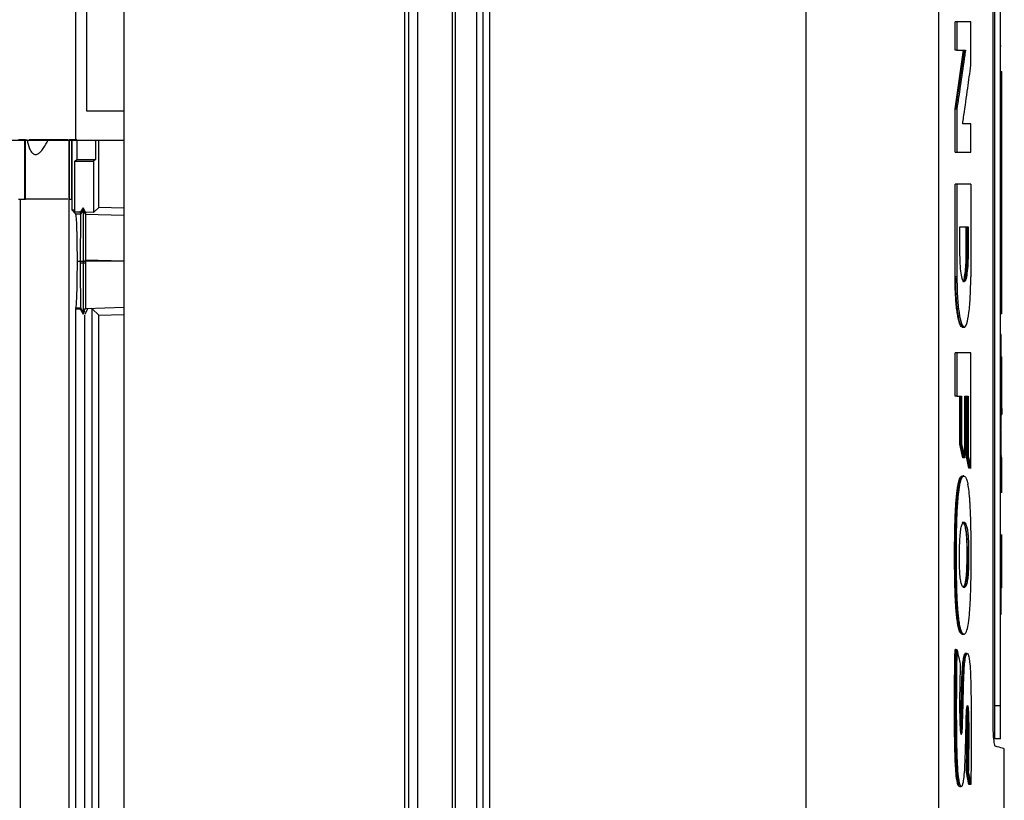
# Model space of a CAD drawing. Extents: x 0.4 to 10.6, y 0.4 to 8.1.
# Drawn here: x 3.8 to 4.1, y 4.1 to 4.3 of the extents above; entities that cross this region are included whole.
import ezdxf

# ---------------------------------------------------------------- set-up
doc = ezdxf.new("R2010")
doc.units = 0
doc.linetypes.add('SLD-SOLID', pattern=[0])
doc.layers.get('0').update_dxf_attribs({"linetype": 'CONTINUOUS'})

msp = doc.modelspace()

# ---------------------------------------------------------------- linework, layer by layer
at = {"color": 7, "linetype": 'SLD-SOLID'}
for p, q in [((3.91335, 4.53287), (3.91335, 3.94522)), ((3.91623, 4.53287), (3.91623, 3.94522)), ((3.92724, 4.52669), (3.92724, 3.9514)), ((3.92819, 4.52669), (3.92819, 3.9514)), ((3.91209, 4.52153), (3.91209, 3.95656)), ((4.03988, 4.52171), (4.03988, 3.95638)), ((4.08213, 4.5201), (4.08213, 3.958)), ((3.81079, 4.51818), (3.81079, 4.29744)), ((3.8226, 4.51818), (3.8226, 3.95991)), ((3.93502, 4.50233), (3.93502, 3.97576)), ((3.93704, 4.50233), (3.93704, 3.97576)), ((3.93915, 4.50233), (3.93915, 3.97576)), ((3.93915, 4.50233), (3.93915, 3.97576)), ((3.80733, 4.28803), (3.80733, 4.41441)), ((4.09953, 4.10461), (4.09953, 4.37348)), ((4.09996, 4.37106), (4.09996, 4.10777)), ((4.10193, 4.10777), (4.10193, 4.37106)), ((4.08742, 4.31673), (4.08742, 4.32575)), ((4.088, 4.32575), (4.08742, 4.32575)), ((4.088, 4.32575), (4.088, 4.31673)), ((4.09244, 4.31192), (4.09244, 4.32575)), ((4.08742, 4.29802), (4.09015, 4.31673)), ((4.088, 4.31673), (4.08742, 4.31673)), ((4.09034, 4.31673), (4.08761, 4.29802)), ((4.088, 4.31673), (4.09073, 4.31673)), ((4.10213, 4.31802), (4.10193, 4.31802)), ((4.10193, 4.30997), (4.10232, 4.30997)), ((4.10193, 4.30787), (4.10232, 4.30787)), ((4.10232, 4.2348), (4.10232, 4.30787)), ((3.81079, 4.29744), (3.8226, 4.29744)), ((4.08742, 4.2842), (4.08742, 4.29802)), ((4.08761, 4.29802), (4.08742, 4.29802)), ((4.08761, 4.29802), (4.088, 4.29802)), ((4.088, 4.29802), (4.088, 4.2842)), ((4.09244, 4.29326), (4.08985, 4.29326)), ((4.09244, 4.2842), (4.09244, 4.29326)), ((3.79096, 4.28817), (3.78903, 4.28817)), ((3.79096, 4.28817), (3.79096, 4.26928)), ((3.79132, 4.28817), (3.79096, 4.28817)), ((3.79132, 4.26928), (3.79132, 4.28817)), ((3.79132, 4.28817), (3.79184, 4.28817)), ((3.80509, 4.28817), (3.80509, 4.26928)), ((3.80527, 4.28817), (3.80509, 4.28817)), ((3.80527, 4.28817), (3.80527, 4.26928)), ((3.80605, 4.28817), (3.80527, 4.28817)), ((3.80605, 4.26928), (3.80605, 4.28817)), ((3.8061, 4.28817), (3.8061, 4.26581)), ((3.80766, 4.28817), (3.80766, 4.28184)), ((3.81357, 4.28817), (3.81357, 4.28184)), ((3.81472, 4.26661), (3.81472, 4.28817)), ((3.80707, 4.28137), (3.80766, 4.28184)), ((3.80707, 4.26515), (3.80707, 4.28137)), ((3.80707, 4.28137), (3.81297, 4.28137)), ((3.80766, 4.28184), (3.81357, 4.28184)), ((3.81357, 4.28184), (3.81297, 4.28137)), ((3.81297, 4.28137), (3.81297, 4.26499)), ((4.08742, 4.2842), (4.088, 4.2842)), ((4.08742, 4.24452), (4.08742, 4.274)), ((4.088, 4.274), (4.08742, 4.274)), ((4.088, 4.274), (4.088, 4.24452)), ((4.09244, 4.274), (4.09244, 4.24452)), ((3.78903, 4.26928), (3.79096, 4.26928)), ((3.78963, 4.26928), (3.78963, 3.93611)), ((3.79096, 4.26928), (3.79132, 4.26928)), ((3.80527, 4.26928), (3.80509, 4.26928)), ((3.80525, 3.97127), (3.80525, 4.26928)), ((3.80527, 4.26928), (3.80605, 4.26928)), ((3.80733, 4.26448), (3.8061, 4.26581)), ((3.80965, 4.26584), (3.80883, 4.26448)), ((3.80965, 4.26643), (3.80888, 4.26515)), ((3.80965, 4.26643), (3.80965, 4.26584)), ((3.81046, 4.26508), (3.80965, 4.26643)), ((3.81046, 4.26449), (3.80965, 4.26584)), ((3.81297, 4.26499), (3.81472, 4.26661)), ((3.8226, 4.26635), (3.81472, 4.26661)), ((3.80707, 4.26515), (3.80841, 4.26515)), ((3.80883, 4.26448), (3.80733, 4.26448)), ((3.80841, 4.26515), (3.80887, 4.26502)), ((3.80887, 4.26513), (3.80841, 4.26515)), ((3.80887, 4.26502), (3.80883, 4.26448)), ((3.80888, 4.26515), (3.80887, 4.26513)), ((3.80887, 4.26513), (3.80887, 4.26502)), ((3.81046, 4.26508), (3.81046, 4.26449)), ((3.81297, 4.26499), (3.81046, 4.26508)), ((3.81046, 4.26449), (3.81046, 4.26449)), ((4.08897, 4.26043), (4.09159, 4.26043)), ((4.08897, 4.25238), (4.08897, 4.26043)), ((4.09101, 4.25238), (4.09101, 4.26043)), ((4.0912, 4.26043), (4.0912, 4.25238)), ((4.09159, 4.26043), (4.09159, 4.25238)), ((4.0912, 4.25238), (4.09101, 4.25238)), ((4.09159, 4.25238), (4.0912, 4.25238)), ((3.80783, 4.24943), (3.80876, 4.24943)), ((3.80876, 4.24943), (3.80887, 4.24943)), ((3.80876, 4.24943), (3.80876, 4.24889)), ((3.80965, 4.24889), (3.80876, 4.24889)), ((3.80887, 4.24943), (3.80932, 4.24943)), ((3.80932, 4.24943), (3.80965, 4.24943)), ((3.80965, 4.24943), (3.80998, 4.24943)), ((3.80965, 4.24943), (3.80965, 4.24889)), ((3.81046, 4.24889), (3.80965, 4.24889)), ((3.80998, 4.24943), (3.81046, 4.24943)), ((3.81046, 4.24943), (3.81046, 4.24995)), ((3.81046, 4.24943), (3.81046, 4.24889)), ((3.8226, 4.24943), (3.81046, 4.24943)), ((4.08761, 4.24452), (4.08742, 4.24452)), ((4.088, 4.24452), (4.08761, 4.24452)), ((3.80737, 4.23448), (3.80731, 4.23428)), ((3.80731, 4.0038), (3.80731, 4.23428)), ((3.80731, 4.23428), (3.80871, 4.23428)), ((3.80883, 4.23448), (3.80737, 4.23448)), ((3.80871, 4.23428), (3.80883, 4.23447)), ((3.80871, 4.23428), (3.80965, 4.23258)), ((3.80883, 4.23448), (3.80965, 4.23313)), ((3.80883, 4.23447), (3.80883, 4.23448)), ((3.80965, 4.23313), (3.81046, 4.23447)), ((3.81106, 4.23432), (3.8102, 4.23253)), ((3.81046, 4.23447), (3.81055, 4.23438)), ((3.81106, 4.23432), (3.81055, 4.23438)), ((3.81244, 4.23437), (3.81106, 4.23432)), ((3.81472, 4.23226), (3.81244, 4.23437)), ((3.81244, 4.23437), (3.81244, 4.00468)), ((4.10193, 4.2348), (4.10232, 4.2348)), ((3.80965, 4.23258), (3.81026, 4.23369)), ((3.80965, 4.23258), (3.80965, 4.23313)), ((3.81026, 4.0041), (3.81026, 4.23226)), ((3.81472, 4.23226), (3.8226, 4.23252)), ((3.81472, 4.00927), (3.81472, 4.23226)), ((4.10232, 4.23269), (4.10193, 4.23269)), ((4.09002, 4.22842), (4.09031, 4.22842)), ((4.10193, 4.22616), (4.10213, 4.22616)), ((4.10213, 4.22614), (4.10193, 4.22614)), ((4.08742, 4.20643), (4.08742, 4.22028)), ((4.088, 4.22028), (4.08742, 4.22028)), ((4.088, 4.22028), (4.088, 4.20643)), ((4.09244, 4.18348), (4.09244, 4.22028)), ((4.10213, 4.21896), (4.10232, 4.21896)), ((4.10232, 4.2177), (4.10232, 4.21896)), ((4.10213, 4.2177), (4.10232, 4.2177)), ((4.10232, 4.21136), (4.10232, 4.2177)), ((4.10193, 4.21098), (4.10213, 4.21098)), ((4.10213, 4.21136), (4.10232, 4.21136)), ((4.10232, 4.20577), (4.10232, 4.21136)), ((4.088, 4.20643), (4.08742, 4.20643)), ((4.088, 4.20643), (4.08952, 4.20643)), ((4.08894, 4.19117), (4.08894, 4.20643)), ((4.08914, 4.20643), (4.08914, 4.19117)), ((4.08952, 4.20643), (4.08952, 4.19117)), ((4.09049, 4.20643), (4.09155, 4.20643)), ((4.09049, 4.18682), (4.09049, 4.20643)), ((4.09097, 4.18776), (4.09097, 4.20643)), ((4.09116, 4.20643), (4.09116, 4.18776)), ((4.09155, 4.20643), (4.09155, 4.18776)), ((4.10213, 4.20577), (4.10232, 4.20577)), ((4.10232, 4.20252), (4.10232, 4.20577)), ((4.10232, 4.20252), (4.10213, 4.20252)), ((4.10213, 4.2006), (4.10232, 4.2006)), ((4.10232, 4.20252), (4.10232, 4.2006)), ((4.10193, 4.19581), (4.10213, 4.19581)), ((4.08991, 4.18682), (4.08894, 4.19117)), ((4.08914, 4.19117), (4.08894, 4.19117)), ((4.08914, 4.19117), (4.0901, 4.18682)), ((4.08914, 4.19117), (4.08952, 4.19117)), ((4.09186, 4.18348), (4.09097, 4.18776)), ((4.09116, 4.18776), (4.09097, 4.18776)), ((4.09116, 4.18776), (4.09155, 4.18776)), ((4.09116, 4.18776), (4.09205, 4.18348)), ((4.10232, 4.18731), (4.10213, 4.18731)), ((4.0901, 4.18682), (4.08991, 4.18682)), ((4.09049, 4.18682), (4.0901, 4.18682)), ((4.10213, 4.18692), (4.10232, 4.18692)), ((4.10232, 4.1815), (4.10232, 4.18692)), ((4.09025, 4.18101), (4.08986, 4.18101)), ((4.09205, 4.18348), (4.09186, 4.18348)), ((4.09244, 4.18348), (4.09205, 4.18348)), ((4.10193, 4.18149), (4.10213, 4.18149)), ((4.10232, 4.1815), (4.10213, 4.1815)), ((4.10232, 4.17607), (4.10232, 4.1815)), ((4.10232, 4.17594), (4.10232, 4.17607)), ((4.10232, 4.16237), (4.10232, 4.16238)), ((4.10232, 4.16046), (4.10232, 4.16237)), ((4.10232, 4.15503), (4.10232, 4.16046)), ((4.09115, 4.1583), (4.09134, 4.1583)), ((4.09173, 4.1583), (4.09134, 4.1583)), ((4.10232, 4.15275), (4.10232, 4.15503)), ((4.10213, 4.15026), (4.10193, 4.15026)), ((4.10232, 4.14542), (4.10213, 4.14542)), ((4.10213, 4.13684), (4.10193, 4.13684)), ((4.08909, 4.13104), (4.08928, 4.13104)), ((4.08928, 4.13104), (4.08967, 4.13104)), ((4.08761, 4.1257), (4.08742, 4.1257)), ((4.08761, 4.1257), (4.088, 4.1257)), ((4.10193, 4.10777), (4.09996, 4.10777)), ((4.10193, 4.09724), (4.09996, 4.09724)), ((4.10311, 3.95783), (4.10311, 4.09409)), ((4.09186, 4.0827), (4.09105, 4.08665)), ((4.09125, 4.08665), (4.09105, 4.08665)), ((4.09164, 4.08665), (4.09125, 4.08665)), ((4.09125, 4.08665), (4.09206, 4.0827)), ((4.08902, 4.08205), (4.08941, 4.08205)), ((4.09206, 4.0827), (4.09186, 4.0827)), ((4.09245, 4.0827), (4.09206, 4.0827))]:
    msp.add_line(p, q, dxfattribs=at)
at = {"color": 8, "linetype": 'SLD-SOLID'}
for p, q in [((3.81046, 4.26449), (3.8226, 4.26409)), ((3.81046, 4.24995), (3.8226, 4.24956)), ((3.81055, 4.23438), (3.8226, 4.23477))]:
    msp.add_line(p, q, dxfattribs=at)
at = {"color": 7, "linetype": 'SLD-SOLID'}
for points, knots in [([(4.09244, 4.32575), (4.0921, 4.32575), (4.09141, 4.32575), (4.08996, 4.32575), (4.08878, 4.32575), (4.088, 4.32575)], [0, 0, 0, 0, 0.250078, 0.500155, 1, 1, 1, 1]), ([(4.09073, 4.31673), (4.09071, 4.31655), (4.09058, 4.31564), (4.09004, 4.31183), (4.08917, 4.30578), (4.08837, 4.30045), (4.088, 4.29802)], [0, 0, 0, 0, 0.029091, 0.145461, 0.610928, 1, 1, 1, 1]), ([(4.08985, 4.29326), (4.08987, 4.29344), (4.09001, 4.29434), (4.09055, 4.29811), (4.09141, 4.30415), (4.09212, 4.30947), (4.09244, 4.31192)], [0, 0, 0, 0, 0.028888, 0.144435, 0.606634, 1, 1, 1, 1]), ([(4.10232, 4.30787), (4.10232, 4.3081), (4.10232, 4.30856), (4.10232, 4.30918), (4.10232, 4.30966), (4.10232, 4.30993), (4.10232, 4.30996), (4.10232, 4.30997)], [0, 0, 0, 0, 0.206363, 0.412668, 0.62313, 0.839515, 1, 1, 1, 1]), ([(3.76905, 4.28803), (3.77422, 4.28803), (3.78708, 4.28803), (3.79975, 4.28803), (3.80733, 4.28803)], [0, 0, 0, 0, 0.401831, 1, 1, 1, 1]), ([(3.79184, 4.28817), (3.79204, 4.2872), (3.79237, 4.28564), (3.79322, 4.28411), (3.79396, 4.28356), (3.79446, 4.28346), (3.79487, 4.28351), (3.79535, 4.28368), (3.79612, 4.28424), (3.79734, 4.28574), (3.79807, 4.2872), (3.79856, 4.28817)], [0, 0, 0, 0, 0.248348, 0.394354, 0.450779, 0.50115, 0.53029, 0.560648, 0.628819, 0.754053, 1, 1, 1, 1]), ([(3.79856, 4.28817), (3.79786, 4.28817), (3.79644, 4.28817), (3.79448, 4.28817), (3.79311, 4.28817), (3.79264, 4.28817), (3.79253, 4.28817)], [0, 0, 0, 0, 0.289881, 0.594028, 0.898183, 1, 1, 1, 1]), ([(3.80475, 4.28817), (3.80469, 4.28817), (3.80448, 4.28817), (3.80319, 4.28817), (3.8011, 4.28817), (3.79941, 4.28817), (3.79856, 4.28817)], [0, 0, 0, 0, 0.112578, 0.408382, 0.704183, 1, 1, 1, 1]), ([(3.80767, 4.28817), (3.80753, 4.28817), (3.80726, 4.28817), (3.80685, 4.28817), (3.80645, 4.28817), (3.80622, 4.28817), (3.8061, 4.28817)], [0, 0, 0, 0, 0.2492511, 0.4999632, 0.7492631, 1, 1, 1, 1]), ([(3.80733, 4.28803), (3.81247, 4.28803), (3.81789, 4.28803), (3.82236, 4.28803), (3.8226, 4.28803)], [0, 0, 0, 0, 0.947113, 1, 1, 1, 1]), ([(4.088, 4.2842), (4.0884, 4.2842), (4.08919, 4.2842), (4.0907, 4.2842), (4.09175, 4.2842), (4.09244, 4.2842)], [0, 0, 0, 0, 0.250077, 0.500155, 1, 1, 1, 1]), ([(4.09244, 4.274), (4.09209, 4.274), (4.09139, 4.274), (4.08993, 4.274), (4.08877, 4.274), (4.088, 4.274)], [0, 0, 0, 0, 0.255833, 0.511667, 1, 1, 1, 1]), ([(3.80475, 4.26928), (3.80469, 4.26928), (3.80447, 4.26928), (3.80308, 4.26928), (3.80082, 4.26928), (3.7982, 4.26928), (3.79559, 4.26928), (3.7933, 4.26928), (3.79169, 4.26928), (3.79144, 4.26928), (3.79132, 4.26928)], [0, 0, 0, 0, 0.048738, 0.189007, 0.32928, 0.459339, 0.589399, 0.729671, 0.869941, 1, 1, 1, 1]), ([(3.8061, 4.26581), (3.80622, 4.26581), (3.80645, 4.2658), (3.80679, 4.2658), (3.807, 4.2658), (3.80707, 4.2658)], [0, 0, 0, 0, 0.392261, 0.786726, 1, 1, 1, 1]), ([(3.80965, 4.26584), (3.80965, 4.26553), (3.80965, 4.26492), (3.80965, 4.2611), (3.80965, 4.2566), (3.80965, 4.25255), (3.80965, 4.25047), (3.80965, 4.24943)], [0, 0, 0, 0, 0.254458, 0.506012, 0.753666, 0.876996, 1, 1, 1, 1]), ([(3.80783, 4.24943), (3.80783, 4.25038), (3.80783, 4.25228), (3.80779, 4.25597), (3.8077, 4.26009), (3.80753, 4.26361), (3.8074, 4.26419), (3.80733, 4.26448)], [0, 0, 0, 0, 0.1228638, 0.2460526, 0.4935226, 0.7451087, 1, 1, 1, 1]), ([(3.80883, 4.26448), (3.80882, 4.26421), (3.80882, 4.26395), (3.80881, 4.26308), (3.80881, 4.26285), (3.8088, 4.26195), (3.80879, 4.26012), (3.80878, 4.25725), (3.80876, 4.25376), (3.80876, 4.25109), (3.80876, 4.24943)], [0, 0, 0, 0, 0.255067, 0.257428, 0.275361, 0.3245, 0.507418, 0.655815, 0.787094, 1, 1, 1, 1]), ([(3.81046, 4.26449), (3.81046, 4.2642), (3.81047, 4.26364), (3.81046, 4.26029), (3.81047, 4.25642), (3.81046, 4.25284), (3.81046, 4.25092), (3.81046, 4.24995)], [0, 0, 0, 0, 0.261321, 0.505872, 0.746801, 0.871875, 1, 1, 1, 1]), ([(4.09159, 4.25238), (4.09157, 4.25113), (4.09154, 4.24863), (4.09124, 4.24546), (4.09082, 4.24336), (4.09032, 4.24262), (4.0898, 4.24336), (4.08935, 4.24546), (4.08903, 4.24863), (4.08899, 4.25113), (4.08897, 4.25238)], [0, 0, 0, 0, 0.1236487, 0.2480591, 0.3736006, 0.5000239, 0.6264468, 0.7519735, 0.8763621, 1, 1, 1, 1]), ([(4.0912, 4.25238), (4.0912, 4.25176), (4.09119, 4.25051), (4.09109, 4.24811), (4.09086, 4.24548), (4.09043, 4.2433), (4.0901, 4.24301), (4.08993, 4.24287)], [0, 0, 0, 0, 0.1240144, 0.2485049, 0.4972484, 0.7482276, 1, 1, 1, 1]), ([(4.08994, 4.24303), (4.08995, 4.24303), (4.09011, 4.24303), (4.0904, 4.24408), (4.09074, 4.24614), (4.09096, 4.24906), (4.09099, 4.25127), (4.09101, 4.25238)], [0, 0, 0, 0, 0.0139919, 0.2635549, 0.5110181, 0.753038, 1, 1, 1, 1]), ([(3.80737, 4.23448), (3.80743, 4.23489), (3.80756, 4.2357), (3.80771, 4.23925), (3.80782, 4.244), (3.80783, 4.24763), (3.80783, 4.24943)], [0, 0, 0, 0, 0.255144, 0.506836, 0.754622, 1, 1, 1, 1]), ([(3.80876, 4.24889), (3.80876, 4.24735), (3.80876, 4.24487), (3.80877, 4.24166), (3.80879, 4.23911), (3.8088, 4.23702), (3.80881, 4.23525), (3.80882, 4.23477), (3.80883, 4.23448)], [0, 0, 0, 0, 0.215345, 0.346111, 0.492765, 0.655366, 0.794737, 1, 1, 1, 1]), ([(3.80965, 4.24889), (3.80965, 4.24696), (3.80965, 4.24308), (3.80965, 4.23809), (3.80965, 4.23439), (3.80965, 4.23355), (3.80965, 4.23313)], [0, 0, 0, 0, 0.24561, 0.493678, 0.745364, 1, 1, 1, 1]), ([(3.81046, 4.24889), (3.81046, 4.24707), (3.81047, 4.24353), (3.81046, 4.23902), (3.81047, 4.23565), (3.81046, 4.23487), (3.81046, 4.23447)], [0, 0, 0, 0, 0.252431, 0.493674, 0.739837, 1, 1, 1, 1]), ([(4.08973, 4.22864), (4.08959, 4.2286), (4.08933, 4.22852), (4.08894, 4.22937), (4.08859, 4.23051), (4.08827, 4.23207), (4.08799, 4.23395), (4.08768, 4.23682), (4.08745, 4.24044), (4.08743, 4.24337), (4.08742, 4.24452)], [0, 0, 0, 0, 0.1192153, 0.2292971, 0.3378939, 0.4452829, 0.5513032, 0.6561719, 0.8651768, 1, 1, 1, 1]), ([(4.08992, 4.22842), (4.08963, 4.22866), (4.08905, 4.22914), (4.08827, 4.23284), (4.08783, 4.2373), (4.08764, 4.24136), (4.08762, 4.24347), (4.08761, 4.24452)], [0, 0, 0, 0, 0.252484, 0.503382, 0.751985, 0.876114, 1, 1, 1, 1]), ([(4.088, 4.24452), (4.08804, 4.24241), (4.08811, 4.23817), (4.08866, 4.23281), (4.08943, 4.22925), (4.09032, 4.228), (4.09117, 4.22925), (4.09187, 4.23281), (4.09235, 4.23817), (4.09241, 4.24241), (4.09244, 4.24452)], [0, 0, 0, 0, 0.123496, 0.247924, 0.373515, 0.499941, 0.626409, 0.751961, 0.876301, 1, 1, 1, 1]), ([(4.10232, 4.23269), (4.10232, 4.23271), (4.10232, 4.23277), (4.10232, 4.23315), (4.10232, 4.23371), (4.10232, 4.2343), (4.10232, 4.23467), (4.10232, 4.2348)], [0, 0, 0, 0, 0.2239058, 0.4478677, 0.6680134, 0.8826296, 1, 1, 1, 1]), ([(4.08973, 4.22842), (4.08973, 4.22842), (4.08983, 4.22842), (4.08992, 4.22842), (4.09002, 4.22842)], [0, 0, 0, 0, 0.024113, 1, 1, 1, 1]), ([(4.10213, 4.21098), (4.10213, 4.21111), (4.10213, 4.21177), (4.10213, 4.21295), (4.10213, 4.2145), (4.10213, 4.21601), (4.10213, 4.21747), (4.10213, 4.21885), (4.10213, 4.22014), (4.10213, 4.22134), (4.10213, 4.22242), (4.10213, 4.22338), (4.10213, 4.22421), (4.10213, 4.22473), (4.10213, 4.22503), (4.10213, 4.22517), (4.10213, 4.2253), (4.10213, 4.22555), (4.10213, 4.22574), (4.10213, 4.22589), (4.10213, 4.22596), (4.10213, 4.22601), (4.10213, 4.22606), (4.10213, 4.22609), (4.10213, 4.22612), (4.10213, 4.22614), (4.10213, 4.22614), (4.10213, 4.22614)], [0, 0, 0, 0, 0.016303, 0.08161, 0.146921, 0.212232, 0.277542, 0.342848, 0.408151, 0.473456, 0.538756, 0.604057, 0.669354, 0.734653, 0.750957, 0.767262, 0.783572, 0.799877, 0.865175, 0.881476, 0.897784, 0.914088, 0.930393, 0.9467, 0.963005, 0.979313, 1, 1, 1, 1]), ([(4.09244, 4.22028), (4.0921, 4.22028), (4.09141, 4.22028), (4.08996, 4.22028), (4.08878, 4.22028), (4.088, 4.22028)], [0, 0, 0, 0, 0.250078, 0.500155, 1, 1, 1, 1]), ([(4.10213, 4.19581), (4.10213, 4.19581), (4.10213, 4.19581), (4.10213, 4.19583), (4.10213, 4.19585), (4.10213, 4.19589), (4.10213, 4.19593), (4.10213, 4.19598), (4.10213, 4.19605), (4.10213, 4.19614), (4.10213, 4.19629), (4.10213, 4.19646), (4.10213, 4.19662), (4.10213, 4.19675), (4.10213, 4.19703), (4.10213, 4.19751), (4.10213, 4.1983), (4.10213, 4.19906), (4.10213, 4.19991), (4.10213, 4.20083), (4.10213, 4.20204), (4.10213, 4.20335), (4.10213, 4.20475), (4.10213, 4.20621), (4.10213, 4.20775), (4.10213, 4.20934), (4.10213, 4.21043), (4.10213, 4.21098)], [0, 0, 0, 0, 0.016303, 0.032611, 0.048914, 0.065222, 0.081525, 0.097833, 0.114137, 0.130442, 0.163059, 0.195679, 0.211983, 0.22829, 0.244593, 0.309892, 0.375189, 0.44049, 0.473105, 0.538407, 0.60371, 0.669011, 0.734319, 0.799626, 0.86494, 0.932056, 1, 1, 1, 1]), ([(4.10213, 4.18149), (4.10213, 4.18162), (4.10213, 4.18228), (4.10213, 4.18346), (4.10213, 4.18503), (4.10213, 4.18659), (4.10213, 4.18814), (4.10213, 4.18966), (4.10213, 4.19117), (4.10213, 4.19265), (4.10213, 4.1941), (4.10213, 4.19507), (4.10213, 4.19555), (4.10213, 4.19557)], [0, 0, 0, 0, 0.026902, 0.134556, 0.242217, 0.349871, 0.457531, 0.565191, 0.672849, 0.780506, 0.888162, 0.995815, 1, 1, 1, 1]), ([(4.08952, 4.19117), (4.08956, 4.19104), (4.08971, 4.19035), (4.08995, 4.18928), (4.09024, 4.18797), (4.09041, 4.1872), (4.09049, 4.18682)], [0, 0, 0, 0, 0.09452, 0.472627, 0.736312, 1, 1, 1, 1]), ([(4.09155, 4.18776), (4.09158, 4.18762), (4.09173, 4.18694), (4.09195, 4.18589), (4.09221, 4.1846), (4.09237, 4.18386), (4.09244, 4.18348)], [0, 0, 0, 0, 0.095354, 0.476757, 0.738375, 1, 1, 1, 1]), ([(4.08909, 4.13104), (4.08905, 4.13112), (4.08886, 4.13147), (4.0886, 4.13227), (4.08834, 4.13354), (4.08812, 4.13485), (4.08791, 4.1366), (4.08771, 4.13882), (4.08756, 4.14122), (4.08745, 4.14371), (4.08738, 4.14625), (4.08733, 4.14882), (4.08729, 4.15141), (4.08728, 4.154), (4.08727, 4.15659), (4.08729, 4.16004), (4.08733, 4.16349), (4.08742, 4.1669), (4.08751, 4.16942), (4.08765, 4.17185), (4.0878, 4.17377), (4.08797, 4.17553), (4.08817, 4.17707), (4.08844, 4.17858), (4.08872, 4.1797), (4.08902, 4.18048), (4.08933, 4.18089), (4.08955, 4.18105), (4.08966, 4.181), (4.08967, 4.181)], [0, 0, 0, 0, 0.013103, 0.065869, 0.092114, 0.118357, 0.158546, 0.198708, 0.238841, 0.278942, 0.319016, 0.359074, 0.399126, 0.439175, 0.479225, 0.519274, 0.599429, 0.63949, 0.679571, 0.71968, 0.759822, 0.779859, 0.819071, 0.855595, 0.891097, 0.926591, 0.962059, 0.997505, 1, 1, 1, 1]), ([(4.08967, 4.13104), (4.08964, 4.13111), (4.08946, 4.13144), (4.08922, 4.13216), (4.08897, 4.1333), (4.08876, 4.1345), (4.08854, 4.13614), (4.08831, 4.13852), (4.08812, 4.14146), (4.08792, 4.14674), (4.08783, 4.15423), (4.08787, 4.16108), (4.08797, 4.16583), (4.08804, 4.16794), (4.08815, 4.17052), (4.08831, 4.17305), (4.08861, 4.17622), (4.08908, 4.17914), (4.08979, 4.18104), (4.09045, 4.18114), (4.09101, 4.1803), (4.09132, 4.17939), (4.09148, 4.17863), (4.09152, 4.17845)], [0, 0, 0, 0, 0.010566, 0.053075, 0.074236, 0.095395, 0.12953, 0.163646, 0.210018, 0.257652, 0.382132, 0.510122, 0.531716, 0.574944, 0.596545, 0.639859, 0.684567, 0.748963, 0.813449, 0.898245, 0.941216, 0.985557, 1, 1, 1, 1]), ([(4.08967, 4.13104), (4.08971, 4.13099), (4.08988, 4.1307), (4.09035, 4.1304), (4.091, 4.13103), (4.09154, 4.13301), (4.09181, 4.13489), (4.09198, 4.1364), (4.09215, 4.13844), (4.09232, 4.1415), (4.0925, 4.14663), (4.09258, 4.15363), (4.09256, 4.16179), (4.09241, 4.16765), (4.09226, 4.17107), (4.09217, 4.17273), (4.09204, 4.17445), (4.09185, 4.17654), (4.09164, 4.17773), (4.09152, 4.17845)], [0, 0, 0, 0, 0.012224, 0.061293, 0.160236, 0.235574, 0.272951, 0.29158, 0.328917, 0.386569, 0.445649, 0.576498, 0.711161, 0.823895, 0.851964, 0.88004, 0.908127, 0.94472, 1, 1, 1, 1]), ([(4.10232, 4.17567), (4.10232, 4.17567), (4.10232, 4.17568), (4.10232, 4.17574), (4.10232, 4.17588), (4.10232, 4.17601), (4.10232, 4.17608)], [0, 0, 0, 0, 0.168513, 0.506055, 0.751442, 1, 1, 1, 1]), ([(4.08889, 4.15145), (4.08888, 4.15171), (4.08883, 4.15299), (4.08881, 4.15527), (4.08885, 4.15823), (4.08895, 4.16098), (4.08915, 4.16343), (4.08948, 4.16527), (4.08983, 4.16604), (4.09019, 4.16632), (4.09051, 4.16623), (4.09093, 4.16563), (4.09131, 4.16436), (4.09159, 4.1621), (4.0917, 4.16007), (4.09172, 4.15877), (4.09173, 4.1583)], [0, 0, 0, 0, 0.021752, 0.109329, 0.186918, 0.267154, 0.342129, 0.417531, 0.50878, 0.556016, 0.635631, 0.709315, 0.821087, 0.891262, 0.961413, 1, 1, 1, 1]), ([(4.08967, 4.16619), (4.0897, 4.16622), (4.08994, 4.16641), (4.09033, 4.1657), (4.09074, 4.16423), (4.09097, 4.16241), (4.0911, 4.1605), (4.09113, 4.15902), (4.09115, 4.1583)], [0, 0, 0, 0, 0.044061, 0.35748, 0.58042, 0.707619, 0.856981, 1, 1, 1, 1]), ([(4.09134, 4.1583), (4.09133, 4.15905), (4.09129, 4.16054), (4.09115, 4.16255), (4.09094, 4.16414), (4.09058, 4.16552), (4.09028, 4.16627), (4.09007, 4.16619), (4.09007, 4.16619)], [0, 0, 0, 0, 0.164245, 0.329159, 0.495156, 0.662463, 0.99837, 1, 1, 1, 1]), ([(4.09173, 4.1583), (4.09173, 4.15804), (4.09174, 4.15672), (4.09174, 4.15435), (4.09169, 4.15136), (4.09152, 4.14882), (4.09124, 4.1469), (4.09076, 4.14553), (4.09017, 4.14527), (4.08961, 4.146), (4.08922, 4.14747), (4.08899, 4.14937), (4.08892, 4.15083), (4.08889, 4.15145)], [0, 0, 0, 0, 0.024229, 0.121143, 0.218879, 0.298451, 0.378348, 0.480207, 0.65332, 0.775939, 0.857621, 0.939973, 1, 1, 1, 1]), ([(4.09115, 4.1583), (4.09115, 4.15693), (4.09116, 4.15444), (4.09109, 4.15129), (4.09094, 4.14903), (4.09075, 4.1475), (4.0905, 4.14646), (4.09025, 4.14579), (4.09007, 4.14571), (4.08998, 4.14567)], [0, 0, 0, 0, 0.230858, 0.419732, 0.530425, 0.654601, 0.774089, 0.894536, 1, 1, 1, 1]), ([(4.09134, 4.1583), (4.09135, 4.15699), (4.09136, 4.15435), (4.09128, 4.151), (4.0911, 4.14867), (4.09084, 4.14684), (4.0905, 4.14578), (4.09023, 4.14568), (4.09014, 4.14564)], [0, 0, 0, 0, 0.218502, 0.438273, 0.550389, 0.663357, 0.890892, 1, 1, 1, 1]), ([(4.10232, 4.15201), (4.10232, 4.15214), (4.10232, 4.1528), (4.10232, 4.15397), (4.10232, 4.15485), (4.10232, 4.15528)], [0, 0, 0, 0, 0.113534, 0.571122, 1, 1, 1, 1]), ([(4.10213, 4.13684), (4.10213, 4.13684), (4.10213, 4.13684), (4.10213, 4.13686), (4.10213, 4.13688), (4.10213, 4.13691), (4.10213, 4.13696), (4.10213, 4.13701), (4.10213, 4.13707), (4.10213, 4.13717), (4.10213, 4.13731), (4.10213, 4.13749), (4.10213, 4.13765), (4.10213, 4.13778), (4.10213, 4.13805), (4.10213, 4.13854), (4.10213, 4.13932), (4.10213, 4.14009), (4.10213, 4.14093), (4.10213, 4.14185), (4.10213, 4.14307), (4.10213, 4.14438), (4.10213, 4.14577), (4.10213, 4.14724), (4.10213, 4.14864), (4.10213, 4.14956), (4.10213, 4.14995)], [0, 0, 0, 0, 0.017822, 0.035644, 0.053472, 0.071294, 0.089121, 0.106944, 0.124773, 0.142597, 0.178253, 0.213907, 0.231737, 0.249557, 0.267386, 0.338767, 0.410149, 0.481535, 0.517189, 0.58858, 0.659964, 0.731351, 0.802747, 0.874138, 0.945532, 1, 1, 1, 1]), ([(4.10232, 4.14542), (4.10232, 4.14543), (4.10232, 4.14544), (4.10232, 4.14562), (4.10232, 4.14608), (4.10232, 4.14685), (4.10232, 4.14794), (4.10232, 4.14922), (4.10232, 4.15046), (4.10232, 4.15141), (4.10232, 4.15201)], [0, 0, 0, 0, 0.037659, 0.189202, 0.298151, 0.406136, 0.621644, 0.727508, 0.830148, 1, 1, 1, 1]), ([(4.08928, 4.13104), (4.08947, 4.13075), (4.08966, 4.13044), (4.08985, 4.13058), (4.08986, 4.13058)], [0, 0, 0, 0, 0.965452, 1, 1, 1, 1]), ([(4.08986, 4.13057), (4.08992, 4.13057), (4.09005, 4.13057), (4.09018, 4.13057), (4.09025, 4.13057)], [0, 0, 0, 0, 0.499976, 1, 1, 1, 1]), ([(4.08883, 4.08218), (4.08876, 4.08214), (4.08856, 4.08204), (4.08823, 4.08281), (4.08787, 4.08472), (4.08761, 4.08759), (4.08745, 4.09085), (4.08736, 4.09412), (4.0873, 4.09742), (4.08726, 4.10074), (4.08725, 4.10406), (4.08724, 4.10739), (4.08725, 4.11071), (4.08726, 4.11348), (4.08728, 4.11625), (4.08731, 4.11902), (4.08736, 4.12236), (4.0874, 4.12459), (4.08742, 4.1257)], [0, 0, 0, 0, 0.028511, 0.08739, 0.146579, 0.220262, 0.288169, 0.355879, 0.423529, 0.491156, 0.558772, 0.626384, 0.693996, 0.761608, 0.795412, 0.863025, 0.931492, 1, 1, 1, 1]), ([(4.08761, 4.1257), (4.08754, 4.12012), (4.08742, 4.11174), (4.08743, 4.10049), (4.08755, 4.09493), (4.08761, 4.09215)], [0, 0, 0, 0, 0.499433, 0.750497, 1, 1, 1, 1]), ([(4.088, 4.1257), (4.08799, 4.12544), (4.08797, 4.12414), (4.08793, 4.12178), (4.08785, 4.11549), (4.08781, 4.10819), (4.08784, 4.09993), (4.08792, 4.09432), (4.08809, 4.08924), (4.08835, 4.08548), (4.08873, 4.08313), (4.08914, 4.08205), (4.08956, 4.08193), (4.08995, 4.08274), (4.09027, 4.08454), (4.09051, 4.08734), (4.09073, 4.09195), (4.09082, 4.09684), (4.09094, 4.10168), (4.09098, 4.10459), (4.09108, 4.1065), (4.09117, 4.10733), (4.09128, 4.10777), (4.09139, 4.10787), (4.09149, 4.10767), (4.09157, 4.10724), (4.09165, 4.10646), (4.09176, 4.10368), (4.09182, 4.09898), (4.09174, 4.09274), (4.09167, 4.08869), (4.09164, 4.08665)], [0, 0, 0, 0, 0.0075759, 0.0378782, 0.0681807, 0.1894997, 0.2476105, 0.3059955, 0.3513703, 0.3972011, 0.4237126, 0.4503078, 0.4845618, 0.5093763, 0.5342495, 0.5681328, 0.6036225, 0.6745934, 0.7099281, 0.7452766, 0.7587558, 0.7676499, 0.776585, 0.7847212, 0.7918872, 0.798942, 0.8065244, 0.8199882, 0.8822163, 0.940928, 1, 1, 1, 1]), ([(4.088, 4.1257), (4.0882, 4.12485), (4.08857, 4.12332), (4.08892, 4.12178), (4.08908, 4.12111)], [0, 0, 0, 0, 0.559987, 1, 1, 1, 1]), ([(4.08908, 4.12111), (4.08907, 4.12085), (4.08904, 4.11956), (4.08898, 4.11722), (4.08889, 4.11313), (4.08884, 4.10842), (4.0889, 4.10421), (4.08897, 4.10148), (4.08906, 4.10008), (4.08919, 4.09917), (4.08931, 4.09872), (4.08944, 4.09863), (4.08955, 4.09885), (4.08965, 4.09933), (4.08975, 4.10032), (4.08989, 4.1042), (4.09, 4.10927), (4.09014, 4.11535), (4.09031, 4.11935), (4.09059, 4.12237), (4.09091, 4.12398), (4.09126, 4.12459), (4.0916, 4.12426), (4.0919, 4.12309), (4.09217, 4.12098), (4.09239, 4.11727), (4.0925, 4.11222), (4.09258, 4.10444), (4.0926, 4.09754), (4.09255, 4.09163), (4.09252, 4.08865), (4.09249, 4.08568), (4.09246, 4.08369), (4.09245, 4.0827)], [0, 0, 0, 0, 0.00768, 0.038406, 0.069132, 0.128482, 0.175639, 0.192337, 0.209205, 0.219823, 0.228755, 0.237729, 0.245771, 0.253943, 0.262162, 0.281378, 0.369065, 0.412884, 0.461546, 0.490002, 0.518642, 0.544426, 0.569325, 0.594037, 0.620065, 0.65568, 0.712071, 0.768833, 0.883738, 0.912786, 0.941835, 0.970916, 1, 1, 1, 1]), ([(4.08911, 4.09978), (4.08911, 4.09978), (4.08915, 4.10009), (4.08925, 4.10241), (4.08937, 4.10645), (4.08947, 4.11213), (4.08961, 4.11706), (4.08984, 4.12086), (4.09013, 4.12311), (4.09044, 4.1243), (4.09064, 4.12435), (4.09073, 4.12437)], [0, 0, 0, 0, 0.000523, 0.043545, 0.235344, 0.426352, 0.619539, 0.746278, 0.839629, 0.933293, 1, 1, 1, 1]), ([(4.08922, 4.09912), (4.08924, 4.09929), (4.0893, 4.09963), (4.08937, 4.10057), (4.08944, 4.10237), (4.08955, 4.10599), (4.08963, 4.11074), (4.08977, 4.11597), (4.08996, 4.12009), (4.09025, 4.12261), (4.09049, 4.12376), (4.0907, 4.12428), (4.09084, 4.1245), (4.09092, 4.12444), (4.09092, 4.12444)], [0, 0, 0, 0, 0.02572, 0.05198, 0.104476, 0.207346, 0.416215, 0.573188, 0.730862, 0.836322, 0.88959, 0.94309, 0.996732, 1, 1, 1, 1]), ([(4.09111, 4.12445), (4.09101, 4.12445), (4.09081, 4.12445), (4.09062, 4.12445), (4.09052, 4.12445)], [0, 0, 0, 0, 0.500007, 1, 1, 1, 1]), ([(4.09131, 4.12445), (4.09125, 4.12445), (4.09112, 4.12445), (4.09099, 4.12445), (4.09092, 4.12445)], [0, 0, 0, 0, 0.500023, 1, 1, 1, 1]), ([(4.09105, 4.08665), (4.09106, 4.08696), (4.09108, 4.08849), (4.09113, 4.09124), (4.09118, 4.0943), (4.09121, 4.09737), (4.09121, 4.09985), (4.09117, 4.10247), (4.09115, 4.10439), (4.09109, 4.10563), (4.09107, 4.10613)], [0, 0, 0, 0, 0.047058, 0.235282, 0.423515, 0.517641, 0.706236, 0.800388, 0.919335, 1, 1, 1, 1]), ([(4.09117, 4.10722), (4.09118, 4.10717), (4.09124, 4.10683), (4.09134, 4.10497), (4.09138, 4.10179), (4.09142, 4.09717), (4.09134, 4.09213), (4.09128, 4.08848), (4.09125, 4.08665)], [0, 0, 0, 0, 0.012797, 0.078717, 0.275751, 0.472877, 0.736859, 1, 1, 1, 1]), ([(4.09996, 4.10777), (4.09996, 4.10662), (4.09996, 4.10431), (4.09996, 4.10122), (4.09996, 4.09883), (4.09996, 4.09746), (4.09996, 4.0973), (4.09996, 4.09724)], [0, 0, 0, 0, 0.206003, 0.411917, 0.621574, 0.836631, 1, 1, 1, 1]), ([(4.10193, 4.09724), (4.10193, 4.09736), (4.10193, 4.0976), (4.10193, 4.09952), (4.10193, 4.1023), (4.10193, 4.10524), (4.10193, 4.1071), (4.10193, 4.10777)], [0, 0, 0, 0, 0.223475, 0.44705, 0.666346, 0.879773, 1, 1, 1, 1]), ([(4.10022, 4.09492), (4.10013, 4.09507), (4.09995, 4.09538), (4.09972, 4.09756), (4.09957, 4.10051), (4.09953, 4.10298), (4.09953, 4.10432), (4.09953, 4.10461)], [0, 0, 0, 0, 0.265766, 0.525375, 0.746706, 0.944969, 1, 1, 1, 1]), ([(4.10311, 4.09409), (4.10299, 4.09412), (4.10275, 4.09419), (4.10106, 4.09467), (4.10022, 4.09492)], [0, 0, 0, 0, 0.498672, 1, 1, 1, 1]), ([(4.09164, 4.08665), (4.09167, 4.08652), (4.09181, 4.08583), (4.09208, 4.08451), (4.09232, 4.08333), (4.09245, 4.0827)], [0, 0, 0, 0, 0.104274, 0.521399, 1, 1, 1, 1])]:
    msp.add_open_spline(points, degree=3, knots=knots, dxfattribs=at)
at = {"color": 8, "linetype": 'SLD-SOLID'}
for points, knots in [([(4.08986, 4.18094), (4.08967, 4.18089), (4.08927, 4.18079), (4.08868, 4.17902), (4.08817, 4.17587), (4.08782, 4.17183), (4.08762, 4.16737), (4.08748, 4.16126), (4.08745, 4.15353), (4.08755, 4.14582), (4.08781, 4.13986), (4.08816, 4.13583), (4.08866, 4.13256), (4.08907, 4.13155), (4.08928, 4.13104)], [0, 0, 0, 0, 0.063787, 0.136643, 0.209264, 0.281239, 0.353101, 0.42481, 0.567952, 0.711122, 0.782838, 0.854746, 0.927139, 1, 1, 1, 1]), ([(4.08761, 4.09215), (4.08765, 4.09117), (4.08772, 4.08921), (4.0879, 4.08643), (4.08817, 4.08398), (4.08855, 4.08246), (4.08885, 4.08192), (4.089, 4.08207), (4.08902, 4.08208)], [0, 0, 0, 0, 0.195438, 0.391639, 0.588326, 0.784069, 0.98357, 1, 1, 1, 1])]:
    msp.add_open_spline(points, degree=3, knots=knots, dxfattribs=at)

doc.saveas('drawing.dxf')
